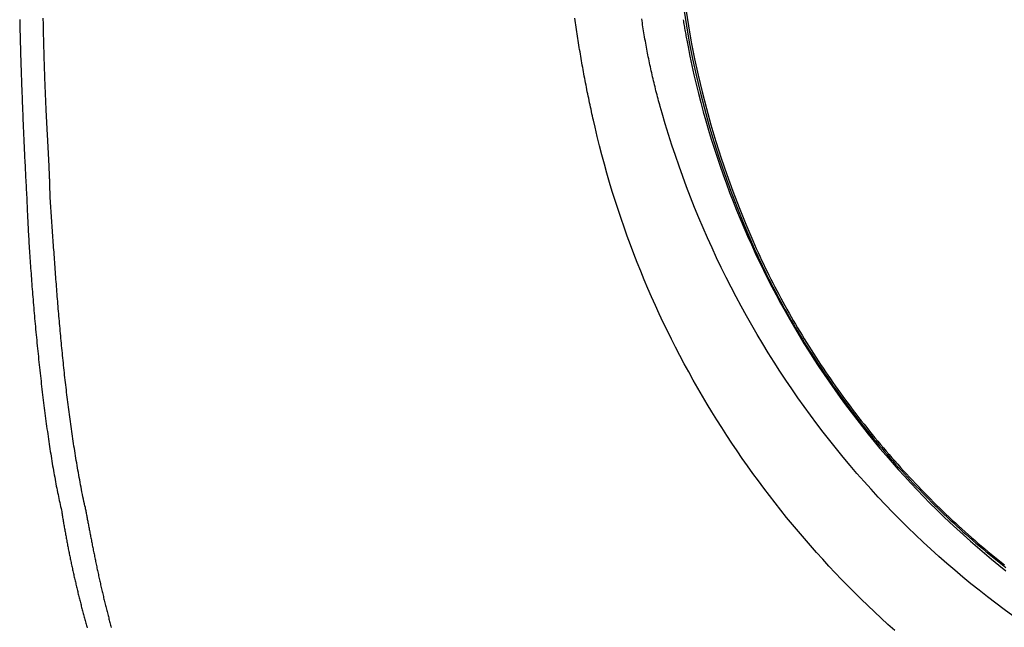
# Model space of a CAD drawing. Extents: x 46 to 446, y -144 to 590.
# Drawn here: x 104 to 125, y 545 to 557 of the extents above; entities that cross this region are included whole.
import ezdxf

# ---------------------------------------------------------------- set-up
doc = ezdxf.new("R2010")
doc.units = 0
doc.layers.add('EBENE_1', color=160, linetype='CONTINUOUS')

msp = doc.modelspace()

# ---------------------------------------------------------------- linework, layer by layer
at = {"layer": 'EBENE_1', "color": 7}
for points in [[(118.22, 557.593, 0), (118.275, 557.245, 0), (118.336, 556.898, 0), (118.405, 556.55, 0), (118.48, 556.202, 0), (118.562, 555.854, 0), (118.652, 555.506, 0), (118.748, 555.159, 0), (118.852, 554.811, 0), (118.963, 554.464, 0), (119.081, 554.117, 0), (119.206, 553.77, 0), (119.339, 553.424, 0), (119.479, 553.079, 0), (119.626, 552.734, 0), (119.701, 552.565, 0), (119.738, 552.484, 0), (119.775, 552.403, 0), (119.813, 552.323, 0), (119.851, 552.242, 0), (119.89, 552.162, 0), (119.929, 552.082, 0), (119.968, 552.001, 0), (120.009, 551.921, 0), (120.049, 551.841, 0), (120.09, 551.762, 0), (120.132, 551.682, 0), (120.174, 551.603, 0), (120.216, 551.524, 0), (120.259, 551.444, 0), (120.302, 551.365, 0), (120.346, 551.287, 0), (120.39, 551.208, 0), (120.435, 551.13, 0), (120.48, 551.051, 0), (120.525, 550.973, 0), (120.571, 550.895, 0), (120.618, 550.818, 0), (120.664, 550.74, 0), (120.712, 550.663, 0), (120.759, 550.586, 0), (120.807, 550.509, 0), (120.856, 550.432, 0), (120.905, 550.356, 0), (120.954, 550.279, 0), (121.004, 550.203, 0), (121.054, 550.127, 0), (121.105, 550.052, 0), (121.156, 549.976, 0), (121.207, 549.901, 0), (121.259, 549.826, 0), (121.311, 549.751, 0), (121.363, 549.676, 0), (121.416, 549.602, 0), (121.47, 549.528, 0), (121.523, 549.454, 0), (121.577, 549.381, 0), (121.632, 549.307, 0), (121.687, 549.234, 0), (121.742, 549.162, 0), (121.797, 549.089, 0), (121.853, 549.017, 0), (121.91, 548.945, 0), (121.966, 548.873, 0), (122.023, 548.801, 0), (122.081, 548.73, 0), (122.138, 548.659, 0), (122.197, 548.589, 0), (122.255, 548.518, 0), (122.314, 548.448, 0), (122.373, 548.378, 0), (122.432, 548.309, 0), (122.492, 548.24, 0), (122.552, 548.171, 0), (122.613, 548.102, 0), (122.674, 548.034, 0), (122.735, 547.966, 0), (122.796, 547.899, 0), (122.858, 547.831, 0), (122.92, 547.764, 0), (122.982, 547.698, 0), (123.045, 547.631, 0), (123.108, 547.565, 0), (123.172, 547.5, 0), (123.235, 547.434, 0), (123.299, 547.369, 0), (123.363, 547.305, 0), (123.428, 547.24, 0), (123.493, 547.176, 0), (123.558, 547.113, 0), (123.623, 547.05, 0), (123.689, 546.987, 0), (123.755, 546.924, 0), (123.821, 546.862, 0), (123.888, 546.8, 0), (123.955, 546.739, 0), (124.022, 546.678, 0), (124.089, 546.617, 0), (124.157, 546.557, 0), (124.225, 546.497, 0), (124.293, 546.438, 0), (124.361, 546.379, 0), (124.43, 546.32, 0), (124.499, 546.262, 0), (124.568, 546.204, 0), (124.638, 546.146, 0), (124.707, 546.089, 0), (124.777, 546.032, 0), (124.847, 545.976, 0), (124.918, 545.92, 0), (124.988, 545.865, 0)], [(118.262, 557.593, 0), (118.317, 557.245, 0), (118.378, 556.898, 0), (118.447, 556.55, 0), (118.522, 556.202, 0), (118.605, 555.854, 0), (118.694, 555.506, 0), (118.79, 555.159, 0), (118.894, 554.811, 0), (119.005, 554.464, 0), (119.123, 554.117, 0), (119.248, 553.77, 0), (119.381, 553.424, 0), (119.521, 553.079, 0), (119.668, 552.734, 0), (119.743, 552.565, 0), (119.78, 552.484, 0), (119.817, 552.404, 0), (119.855, 552.323, 0), (119.893, 552.243, 0), (119.931, 552.162, 0), (119.971, 552.082, 0), (120.01, 552.002, 0), (120.05, 551.922, 0), (120.091, 551.842, 0), (120.132, 551.763, 0), (120.173, 551.683, 0), (120.215, 551.604, 0), (120.258, 551.524, 0), (120.3, 551.445, 0), (120.344, 551.366, 0), (120.388, 551.288, 0), (120.432, 551.209, 0), (120.476, 551.131, 0), (120.521, 551.052, 0), (120.567, 550.974, 0), (120.613, 550.897, 0), (120.659, 550.819, 0), (120.706, 550.741, 0), (120.753, 550.664, 0), (120.801, 550.587, 0), (120.849, 550.51, 0), (120.898, 550.433, 0), (120.947, 550.357, 0), (120.996, 550.28, 0), (121.046, 550.204, 0), (121.096, 550.128, 0), (121.147, 550.053, 0), (121.198, 549.977, 0), (121.249, 549.902, 0), (121.301, 549.827, 0), (121.353, 549.752, 0), (121.405, 549.677, 0), (121.458, 549.603, 0), (121.512, 549.529, 0), (121.566, 549.455, 0), (121.62, 549.381, 0), (121.674, 549.308, 0), (121.729, 549.235, 0), (121.784, 549.162, 0), (121.84, 549.09, 0), (121.896, 549.017, 0), (121.952, 548.945, 0), (122.009, 548.873, 0), (122.066, 548.802, 0), (122.123, 548.731, 0), (122.181, 548.66, 0), (122.239, 548.589, 0), (122.298, 548.519, 0), (122.357, 548.448, 0), (122.416, 548.379, 0), (122.475, 548.309, 0), (122.535, 548.24, 0), (122.595, 548.171, 0), (122.656, 548.102, 0), (122.717, 548.034, 0), (122.778, 547.966, 0), (122.839, 547.898, 0), (122.901, 547.831, 0), (122.963, 547.764, 0), (123.026, 547.697, 0), (123.088, 547.631, 0), (123.151, 547.565, 0), (123.215, 547.499, 0), (123.279, 547.434, 0), (123.342, 547.369, 0), (123.407, 547.304, 0), (123.471, 547.24, 0), (123.536, 547.176, 0), (123.601, 547.112, 0), (123.667, 547.049, 0), (123.732, 546.986, 0), (123.798, 546.924, 0), (123.865, 546.861, 0), (123.931, 546.8, 0), (123.998, 546.738, 0), (124.065, 546.677, 0), (124.133, 546.616, 0), (124.2, 546.556, 0), (124.268, 546.496, 0), (124.336, 546.437, 0), (124.405, 546.378, 0), (124.473, 546.319, 0), (124.542, 546.261, 0), (124.611, 546.203, 0), (124.681, 546.146, 0), (124.751, 546.088, 0), (124.82, 546.032, 0), (124.891, 545.976, 0), (124.961, 545.92, 0)], [(104.257, 557.378, 0), (104.258, 557.326, 0), (104.259, 557.274, 0), (104.261, 557.222, 0), (104.262, 557.17, 0), (104.263, 557.118, 0), (104.264, 557.066, 0), (104.266, 557.014, 0), (104.267, 556.962, 0), (104.269, 556.91, 0), (104.27, 556.858, 0), (104.271, 556.806, 0), (104.273, 556.754, 0), (104.274, 556.702, 0), (104.276, 556.65, 0), (104.277, 556.598, 0), (104.279, 556.546, 0), (104.281, 556.494, 0), (104.282, 556.442, 0), (104.284, 556.39, 0), (104.286, 556.338, 0), (104.287, 556.286, 0), (104.289, 556.234, 0), (104.291, 556.182, 0), (104.292, 556.13, 0), (104.294, 556.078, 0), (104.296, 556.026, 0), (104.298, 555.974, 0), (104.3, 555.922, 0), (104.302, 555.87, 0), (104.304, 555.818, 0), (104.306, 555.766, 0), (104.307, 555.714, 0), (104.309, 555.662, 0), (104.311, 555.61, 0), (104.313, 555.558, 0), (104.316, 555.506, 0), (104.318, 555.455, 0), (104.32, 555.403, 0), (104.322, 555.351, 0), (104.324, 555.299, 0), (104.326, 555.247, 0), (104.328, 555.195, 0), (104.331, 555.143, 0), (104.333, 555.091, 0), (104.335, 555.039, 0), (104.337, 554.987, 0), (104.34, 554.935, 0), (104.342, 554.883, 0), (104.344, 554.831, 0), (104.347, 554.779, 0), (104.349, 554.727, 0), (104.351, 554.676, 0), (104.354, 554.624, 0), (104.356, 554.572, 0), (104.359, 554.52, 0), (104.361, 554.468, 0), (104.364, 554.416, 0), (104.366, 554.364, 0), (104.369, 554.312, 0), (104.371, 554.26, 0), (104.374, 554.208, 0), (104.377, 554.157, 0), (104.379, 554.105, 0), (104.382, 554.053, 0), (104.385, 554.001, 0), (104.387, 553.949, 0), (104.39, 553.897, 0), (104.393, 553.845, 0), (104.395, 553.794, 0), (104.398, 553.742, 0), (104.401, 553.69, 0), (104.404, 553.638, 0)], [(104.897, 553.666, 0), (104.896, 553.682, 0), (104.896, 553.699, 0), (104.896, 553.716, 0), (104.895, 553.732, 0), (104.895, 553.749, 0), (104.895, 553.766, 0), (104.894, 553.782, 0), (104.894, 553.799, 0), (104.894, 553.816, 0), (104.893, 553.832, 0), (104.893, 553.849, 0), (104.892, 553.866, 0), (104.892, 553.882, 0), (104.891, 553.899, 0), (104.891, 553.916, 0), (104.89, 553.932, 0), (104.89, 553.949, 0), (104.889, 553.966, 0), (104.889, 553.982, 0), (104.888, 553.999, 0), (104.888, 554.016, 0), (104.887, 554.032, 0), (104.886, 554.049, 0), (104.886, 554.066, 0), (104.885, 554.082, 0), (104.884, 554.099, 0), (104.884, 554.116, 0), (104.883, 554.132, 0), (104.882, 554.149, 0), (104.882, 554.166, 0), (104.881, 554.182, 0), (104.88, 554.199, 0), (104.88, 554.216, 0), (104.879, 554.232, 0), (104.878, 554.249, 0), (104.877, 554.266, 0), (104.877, 554.282, 0), (104.876, 554.299, 0), (104.875, 554.316, 0), (104.874, 554.332, 0), (104.874, 554.349, 0), (104.873, 554.366, 0), (104.872, 554.382, 0), (104.871, 554.399, 0), (104.87, 554.416, 0), (104.87, 554.432, 0), (104.869, 554.449, 0), (104.868, 554.466, 0), (104.867, 554.482, 0), (104.866, 554.499, 0), (104.865, 554.516, 0), (104.865, 554.532, 0), (104.864, 554.549, 0), (104.863, 554.566, 0), (104.862, 554.582, 0), (104.861, 554.599, 0), (104.86, 554.616, 0), (104.859, 554.632, 0), (104.858, 554.649, 0), (104.857, 554.666, 0), (104.857, 554.682, 0), (104.856, 554.699, 0), (104.855, 554.716, 0), (104.854, 554.732, 0), (104.853, 554.749, 0), (104.852, 554.765, 0), (104.851, 554.782, 0), (104.85, 554.799, 0), (104.849, 554.815, 0), (104.848, 554.832, 0), (104.847, 554.849, 0), (104.846, 554.865, 0), (104.846, 554.882, 0), (104.845, 554.899, 0), (104.844, 554.915, 0), (104.843, 554.932, 0), (104.842, 554.949, 0), (104.841, 554.965, 0), (104.84, 554.982, 0), (104.839, 554.999, 0), (104.838, 555.015, 0), (104.837, 555.032, 0), (104.836, 555.049, 0), (104.835, 555.065, 0), (104.835, 555.082, 0), (104.834, 555.098, 0), (104.833, 555.115, 0), (104.832, 555.132, 0), (104.831, 555.148, 0), (104.83, 555.165, 0), (104.829, 555.182, 0), (104.828, 555.198, 0), (104.827, 555.215, 0), (104.826, 555.232, 0), (104.826, 555.248, 0), (104.825, 555.265, 0), (104.824, 555.282, 0), (104.823, 555.298, 0), (104.822, 555.315, 0), (104.821, 555.332, 0), (104.82, 555.348, 0), (104.82, 555.365, 0), (104.819, 555.381, 0), (104.818, 555.398, 0), (104.817, 555.415, 0), (104.816, 555.431, 0), (104.816, 555.448, 0), (104.815, 555.465, 0), (104.814, 555.481, 0), (104.813, 555.498, 0), (104.812, 555.515, 0), (104.811, 555.544, 0), (104.809, 555.586, 0), (104.807, 555.628, 0), (104.805, 555.67, 0), (104.804, 555.713, 0), (104.802, 555.755, 0), (104.8, 555.797, 0), (104.798, 555.839, 0), (104.797, 555.881, 0), (104.795, 555.923, 0), (104.793, 555.966, 0), (104.792, 556.008, 0), (104.79, 556.05, 0), (104.789, 556.092, 0), (104.787, 556.135, 0), (104.786, 556.177, 0), (104.784, 556.219, 0), (104.783, 556.261, 0), (104.781, 556.304, 0), (104.78, 556.346, 0), (104.779, 556.388, 0), (104.777, 556.43, 0), (104.776, 556.473, 0), (104.775, 556.515, 0), (104.773, 556.557, 0), (104.772, 556.6, 0), (104.771, 556.642, 0), (104.77, 556.684, 0), (104.769, 556.726, 0), (104.767, 556.769, 0), (104.766, 556.811, 0), (104.765, 556.853, 0), (104.764, 556.896, 0), (104.763, 556.938, 0), (104.762, 556.98, 0), (104.761, 557.023, 0), (104.76, 557.065, 0), (104.759, 557.107, 0), (104.758, 557.15, 0), (104.757, 557.192, 0), (104.756, 557.234, 0), (104.756, 557.277, 0), (104.755, 557.319, 0), (104.754, 557.361, 0), (104.753, 557.404, 0)], [(122.656, 544.538, 0), (122.511, 544.668, 0), (122.369, 544.8, 0), (122.227, 544.932, 0), (122.087, 545.066, 0), (121.948, 545.201, 0), (121.81, 545.337, 0), (121.673, 545.475, 0), (121.538, 545.614, 0), (121.404, 545.754, 0), (121.272, 545.895, 0), (121.14, 546.038, 0), (121.011, 546.182, 0), (120.882, 546.327, 0), (120.755, 546.473, 0), (120.629, 546.62, 0), (120.505, 546.769, 0), (120.382, 546.918, 0), (120.26, 547.069, 0), (120.14, 547.221, 0), (120.021, 547.374, 0), (119.904, 547.528, 0), (119.788, 547.684, 0), (119.674, 547.84, 0), (119.561, 547.998, 0), (119.449, 548.157, 0), (119.339, 548.316, 0), (119.231, 548.477, 0), (119.124, 548.639, 0), (119.018, 548.802, 0), (118.914, 548.966, 0), (118.812, 549.131, 0), (118.711, 549.297, 0), (118.611, 549.465, 0), (118.514, 549.633, 0), (118.417, 549.802, 0), (118.323, 549.972, 0), (118.23, 550.143, 0), (118.138, 550.316, 0), (118.048, 550.489, 0), (117.96, 550.663, 0), (117.874, 550.838, 0), (117.789, 551.014, 0), (117.705, 551.191, 0), (117.624, 551.369, 0), (117.544, 551.548, 0), (117.465, 551.728, 0), (117.389, 551.908, 0), (117.314, 552.09, 0), (117.24, 552.273, 0), (117.169, 552.456, 0), (117.099, 552.64, 0), (117.031, 552.825, 0), (116.965, 553.011, 0), (116.9, 553.198, 0), (116.837, 553.386, 0), (116.776, 553.574, 0), (116.717, 553.764, 0), (116.66, 553.954, 0), (116.604, 554.145, 0), (116.55, 554.337, 0), (116.498, 554.529, 0), (116.448, 554.722, 0), (116.4, 554.917, 0), (116.353, 555.111, 0), (116.32, 555.257, 0), (116.309, 555.303, 0), (116.299, 555.349, 0), (116.289, 555.395, 0), (116.279, 555.441, 0), (116.269, 555.488, 0), (116.259, 555.534, 0), (116.249, 555.58, 0), (116.239, 555.626, 0), (116.229, 555.672, 0), (116.22, 555.719, 0), (116.21, 555.765, 0), (116.201, 555.811, 0), (116.191, 555.858, 0), (116.182, 555.904, 0), (116.173, 555.95, 0), (116.164, 555.997, 0), (116.155, 556.043, 0), (116.146, 556.09, 0), (116.137, 556.136, 0), (116.128, 556.183, 0), (116.119, 556.23, 0), (116.111, 556.276, 0), (116.102, 556.323, 0), (116.094, 556.369, 0), (116.086, 556.416, 0), (116.077, 556.463, 0), (116.069, 556.509, 0), (116.061, 556.556, 0), (116.053, 556.603, 0), (116.045, 556.65, 0), (116.038, 556.697, 0), (116.03, 556.743, 0), (116.022, 556.79, 0), (116.015, 556.837, 0), (116.007, 556.884, 0), (116, 556.931, 0), (115.993, 556.978, 0), (115.986, 557.025, 0), (115.979, 557.072, 0), (115.972, 557.119, 0), (115.965, 557.166, 0), (115.958, 557.213, 0), (115.952, 557.26, 0), (115.945, 557.307, 0), (115.939, 557.354, 0), (115.932, 557.401, 0)], [(125.137, 544.851, 0), (124.958, 544.981, 0), (124.78, 545.114, 0), (124.604, 545.248, 0), (124.43, 545.385, 0), (124.256, 545.524, 0), (124.085, 545.665, 0), (123.915, 545.808, 0), (123.747, 545.952, 0), (123.58, 546.099, 0), (123.415, 546.248, 0), (123.252, 546.399, 0), (123.091, 546.551, 0), (122.931, 546.706, 0), (122.773, 546.862, 0), (122.616, 547.021, 0), (122.462, 547.181, 0), (122.309, 547.343, 0), (122.158, 547.507, 0), (122.009, 547.673, 0), (121.861, 547.841, 0), (121.716, 548.01, 0), (121.572, 548.182, 0), (121.43, 548.355, 0), (121.29, 548.529, 0), (121.152, 548.706, 0), (121.016, 548.884, 0), (120.881, 549.064, 0), (120.749, 549.246, 0), (120.619, 549.429, 0), (120.49, 549.614, 0), (120.364, 549.801, 0), (120.24, 549.989, 0), (120.117, 550.179, 0), (119.997, 550.371, 0), (119.879, 550.564, 0), (119.762, 550.759, 0), (119.648, 550.955, 0), (119.536, 551.153, 0), (119.426, 551.352, 0), (119.319, 551.553, 0), (119.213, 551.755, 0), (119.11, 551.959, 0), (119.008, 552.164, 0), (118.909, 552.371, 0), (118.813, 552.579, 0), (118.718, 552.789, 0), (118.626, 553, 0), (118.536, 553.212, 0), (118.448, 553.426, 0), (118.362, 553.641, 0), (118.279, 553.858, 0), (118.198, 554.076, 0), (118.12, 554.295, 0), (118.044, 554.515, 0), (117.97, 554.737, 0), (117.898, 554.96, 0), (117.829, 555.184, 0), (117.763, 555.41, 0), (117.724, 555.544, 0), (117.713, 555.585, 0), (117.701, 555.627, 0), (117.69, 555.668, 0), (117.679, 555.71, 0), (117.668, 555.752, 0), (117.657, 555.793, 0), (117.646, 555.835, 0), (117.635, 555.877, 0), (117.625, 555.918, 0), (117.615, 555.96, 0), (117.604, 556.002, 0), (117.594, 556.044, 0), (117.584, 556.085, 0), (117.574, 556.127, 0), (117.565, 556.169, 0), (117.555, 556.211, 0), (117.546, 556.253, 0), (117.536, 556.294, 0), (117.527, 556.336, 0), (117.518, 556.378, 0), (117.509, 556.42, 0), (117.5, 556.462, 0), (117.491, 556.504, 0), (117.483, 556.546, 0), (117.474, 556.588, 0), (117.466, 556.63, 0), (117.458, 556.671, 0), (117.45, 556.713, 0), (117.442, 556.755, 0), (117.434, 556.797, 0), (117.426, 556.839, 0), (117.418, 556.881, 0), (117.411, 556.923, 0), (117.403, 556.965, 0), (117.396, 557.008, 0), (117.389, 557.05, 0), (117.382, 557.092, 0), (117.375, 557.134, 0), (117.368, 557.176, 0), (117.361, 557.218, 0), (117.354, 557.26, 0), (117.348, 557.302, 0), (117.341, 557.344, 0), (117.335, 557.386, 0)], [(118.206, 557.371, 0), (118.211, 557.34, 0), (118.216, 557.309, 0), (118.221, 557.279, 0), (118.226, 557.248, 0), (118.232, 557.217, 0), (118.237, 557.186, 0), (118.242, 557.156, 0), (118.248, 557.125, 0), (118.253, 557.094, 0), (118.259, 557.063, 0), (118.265, 557.033, 0), (118.27, 557.002, 0), (118.276, 556.972, 0), (118.282, 556.941, 0), (118.309, 556.799, 0), (118.348, 556.602, 0), (118.39, 556.406, 0), (118.434, 556.21, 0), (118.48, 556.015, 0), (118.528, 555.821, 0), (118.577, 555.628, 0), (118.629, 555.435, 0), (118.683, 555.243, 0), (118.739, 555.052, 0), (118.797, 554.862, 0), (118.857, 554.672, 0), (118.918, 554.484, 0), (118.982, 554.296, 0), (119.047, 554.109, 0), (119.115, 553.923, 0), (119.184, 553.738, 0), (119.256, 553.553, 0), (119.329, 553.37, 0), (119.404, 553.188, 0), (119.481, 553.006, 0), (119.559, 552.826, 0), (119.64, 552.646, 0), (119.722, 552.468, 0), (119.806, 552.29, 0), (119.892, 552.113, 0), (119.98, 551.938, 0), (120.07, 551.763, 0), (120.161, 551.59, 0), (120.254, 551.418, 0), (120.349, 551.246, 0), (120.446, 551.076, 0), (120.544, 550.907, 0), (120.644, 550.739, 0), (120.746, 550.572, 0), (120.85, 550.407, 0), (120.955, 550.242, 0), (121.062, 550.079, 0), (121.17, 549.917, 0), (121.28, 549.756, 0), (121.392, 549.596, 0), (121.505, 549.438, 0), (121.621, 549.28, 0), (121.737, 549.124, 0), (121.855, 548.97, 0), (121.975, 548.816, 0), (122.097, 548.664, 0), (122.22, 548.513, 0), (122.344, 548.364, 0), (122.471, 548.216, 0), (122.598, 548.069, 0), (122.727, 547.924, 0), (122.858, 547.78, 0), (122.99, 547.637, 0), (123.124, 547.496, 0), (123.259, 547.356, 0), (123.396, 547.218, 0), (123.534, 547.081, 0), (123.674, 546.945, 0), (123.815, 546.811, 0), (123.957, 546.679, 0), (124.101, 546.548, 0), (124.246, 546.419, 0), (124.393, 546.291, 0), (124.541, 546.164, 0), (124.69, 546.04, 0), (124.841, 545.916, 0), (124.993, 545.795, 0)], [(104.404, 553.638, 0), (104.405, 553.597, 0), (104.407, 553.555, 0), (104.409, 553.512, 0), (104.411, 553.469, 0), (104.412, 553.426, 0), (104.414, 553.381, 0), (104.416, 553.337, 0), (104.418, 553.292, 0), (104.421, 553.247, 0), (104.423, 553.201, 0), (104.425, 553.154, 0), (104.428, 553.108, 0), (104.43, 553.061, 0), (104.433, 553.013, 0), (104.435, 552.965, 0), (104.438, 552.917, 0), (104.441, 552.868, 0), (104.443, 552.819, 0), (104.446, 552.769, 0), (104.449, 552.719, 0), (104.452, 552.669, 0), (104.455, 552.618, 0), (104.459, 552.568, 0), (104.462, 552.516, 0), (104.465, 552.465, 0), (104.469, 552.413, 0), (104.472, 552.361, 0), (104.476, 552.308, 0), (104.479, 552.255, 0), (104.483, 552.202, 0), (104.487, 552.149, 0), (104.491, 552.095, 0), (104.495, 552.041, 0), (104.499, 551.987, 0), (104.503, 551.933, 0), (104.507, 551.878, 0), (104.511, 551.824, 0), (104.515, 551.769, 0), (104.519, 551.713, 0), (104.524, 551.658, 0), (104.528, 551.602, 0), (104.533, 551.547, 0), (104.537, 551.491, 0), (104.542, 551.435, 0), (104.547, 551.378, 0), (104.552, 551.322, 0), (104.556, 551.266, 0), (104.561, 551.209, 0), (104.566, 551.152, 0), (104.571, 551.095, 0), (104.577, 551.038, 0), (104.582, 550.981, 0), (104.587, 550.924, 0), (104.592, 550.867, 0), (104.598, 550.81, 0), (104.603, 550.752, 0), (104.609, 550.695, 0), (104.614, 550.638, 0), (104.62, 550.58, 0), (104.625, 550.523, 0), (104.631, 550.465, 0), (104.637, 550.408, 0), (104.643, 550.35, 0), (104.649, 550.293, 0), (104.655, 550.235, 0), (104.661, 550.178, 0), (104.667, 550.12, 0), (104.673, 550.063, 0), (104.679, 550.006, 0), (104.686, 549.949, 0), (104.692, 549.891, 0), (104.698, 549.834, 0), (104.705, 549.777, 0), (104.711, 549.72, 0), (104.718, 549.664, 0), (104.725, 549.607, 0), (104.731, 549.55, 0), (104.738, 549.494, 0), (104.745, 549.438, 0), (104.752, 549.381, 0), (104.759, 549.326, 0), (104.766, 549.27, 0), (104.773, 549.214, 0), (104.78, 549.159, 0), (104.787, 549.103, 0), (104.794, 549.048, 0), (104.802, 548.993, 0), (104.809, 548.939, 0), (104.816, 548.884, 0), (104.824, 548.83, 0), (104.831, 548.776, 0), (104.839, 548.722, 0), (104.847, 548.669, 0), (104.854, 548.616, 0), (104.862, 548.563, 0), (104.87, 548.51, 0), (104.878, 548.458, 0), (104.885, 548.406, 0), (104.893, 548.354, 0), (104.901, 548.303, 0), (104.909, 548.252, 0), (104.917, 548.201, 0), (104.926, 548.151, 0), (104.934, 548.101, 0), (104.942, 548.051, 0), (104.95, 548.002, 0), (104.959, 547.953, 0), (104.967, 547.904, 0), (104.975, 547.856, 0), (104.984, 547.808, 0), (104.993, 547.761, 0), (105.001, 547.714, 0), (105.01, 547.667, 0), (105.018, 547.621, 0), (105.027, 547.576, 0), (105.036, 547.531, 0), (105.045, 547.486, 0), (105.054, 547.442, 0), (105.063, 547.398, 0), (105.072, 547.355, 0), (105.081, 547.312, 0), (105.09, 547.27, 0), (105.099, 547.228, 0), (105.108, 547.187, 0), (105.117, 547.146, 0), (105.126, 547.106, 0), (105.136, 547.067, 0)], [(105.628, 547.15, 0), (105.618, 547.2, 0), (105.607, 547.25, 0), (105.597, 547.301, 0), (105.587, 547.351, 0), (105.577, 547.401, 0), (105.567, 547.452, 0), (105.557, 547.502, 0), (105.547, 547.553, 0), (105.538, 547.603, 0), (105.528, 547.654, 0), (105.519, 547.705, 0), (105.51, 547.755, 0), (105.5, 547.806, 0), (105.491, 547.857, 0), (105.482, 547.907, 0), (105.474, 547.958, 0), (105.465, 548.009, 0), (105.456, 548.06, 0), (105.447, 548.11, 0), (105.439, 548.161, 0), (105.431, 548.212, 0), (105.422, 548.263, 0), (105.414, 548.314, 0), (105.406, 548.365, 0), (105.398, 548.416, 0), (105.39, 548.467, 0), (105.382, 548.518, 0), (105.375, 548.569, 0), (105.367, 548.62, 0), (105.359, 548.672, 0), (105.352, 548.723, 0), (105.345, 548.774, 0), (105.337, 548.825, 0), (105.33, 548.876, 0), (105.323, 548.928, 0), (105.316, 548.979, 0), (105.309, 549.03, 0), (105.302, 549.081, 0), (105.295, 549.133, 0), (105.289, 549.184, 0), (105.282, 549.235, 0), (105.275, 549.287, 0), (105.269, 549.338, 0), (105.262, 549.39, 0), (105.256, 549.441, 0), (105.25, 549.493, 0), (105.244, 549.544, 0), (105.238, 549.595, 0), (105.232, 549.647, 0), (105.226, 549.698, 0), (105.22, 549.75, 0), (105.214, 549.802, 0), (105.208, 549.853, 0), (105.202, 549.905, 0), (105.197, 549.956, 0), (105.191, 550.008, 0), (105.186, 550.059, 0), (105.18, 550.111, 0), (105.175, 550.163, 0), (105.169, 550.214, 0), (105.164, 550.266, 0), (105.159, 550.317, 0), (105.154, 550.369, 0), (105.149, 550.421, 0), (105.143, 550.472, 0), (105.138, 550.524, 0), (105.134, 550.576, 0), (105.129, 550.627, 0), (105.124, 550.679, 0), (105.119, 550.731, 0), (105.114, 550.782, 0), (105.11, 550.834, 0), (105.105, 550.886, 0), (105.1, 550.937, 0), (105.096, 550.989, 0), (105.091, 551.041, 0), (105.087, 551.092, 0), (105.082, 551.144, 0), (105.078, 551.196, 0), (105.074, 551.247, 0), (105.069, 551.299, 0), (105.065, 551.351, 0), (105.061, 551.402, 0), (105.057, 551.454, 0), (105.052, 551.506, 0), (105.048, 551.557, 0), (105.044, 551.609, 0), (105.04, 551.661, 0), (105.036, 551.712, 0), (105.032, 551.764, 0), (105.028, 551.816, 0), (105.024, 551.867, 0), (105.02, 551.919, 0), (105.016, 551.97, 0), (105.012, 552.022, 0), (105.009, 552.074, 0), (105.005, 552.125, 0), (105.001, 552.177, 0), (104.997, 552.228, 0), (104.993, 552.28, 0), (104.99, 552.331, 0), (104.986, 552.383, 0), (104.982, 552.434, 0), (104.979, 552.486, 0), (104.975, 552.537, 0), (104.971, 552.589, 0), (104.968, 552.64, 0), (104.964, 552.692, 0), (104.96, 552.743, 0), (104.957, 552.795, 0), (104.953, 552.846, 0), (104.95, 552.897, 0), (104.946, 552.949, 0), (104.943, 553, 0), (104.939, 553.051, 0), (104.935, 553.103, 0), (104.932, 553.154, 0), (104.928, 553.205, 0), (104.925, 553.256, 0), (104.921, 553.308, 0), (104.918, 553.359, 0), (104.914, 553.41, 0), (104.911, 553.461, 0), (104.907, 553.512, 0), (104.904, 553.563, 0), (104.9, 553.615, 0), (104.897, 553.666, 0)], [(105.628, 547.15, 0), (105.632, 547.129, 0), (105.636, 547.107, 0), (105.64, 547.085, 0), (105.645, 547.064, 0), (105.649, 547.042, 0), (105.653, 547.019, 0), (105.657, 546.997, 0), (105.661, 546.974, 0), (105.666, 546.952, 0), (105.67, 546.929, 0), (105.674, 546.906, 0), (105.679, 546.882, 0), (105.683, 546.859, 0), (105.688, 546.835, 0), (105.692, 546.812, 0), (105.697, 546.788, 0), (105.701, 546.764, 0), (105.706, 546.739, 0), (105.711, 546.715, 0), (105.715, 546.691, 0), (105.72, 546.666, 0), (105.725, 546.641, 0), (105.73, 546.616, 0), (105.734, 546.591, 0), (105.739, 546.566, 0), (105.744, 546.541, 0), (105.749, 546.515, 0), (105.754, 546.49, 0), (105.759, 546.464, 0), (105.764, 546.439, 0), (105.769, 546.413, 0), (105.774, 546.387, 0), (105.779, 546.361, 0), (105.784, 546.335, 0), (105.79, 546.309, 0), (105.795, 546.282, 0), (105.8, 546.256, 0), (105.805, 546.23, 0), (105.811, 546.203, 0), (105.816, 546.176, 0), (105.821, 546.15, 0), (105.827, 546.123, 0), (105.832, 546.096, 0), (105.838, 546.07, 0), (105.843, 546.043, 0), (105.849, 546.016, 0), (105.854, 545.989, 0), (105.86, 545.962, 0), (105.865, 545.935, 0), (105.871, 545.908, 0), (105.877, 545.88, 0), (105.882, 545.853, 0), (105.888, 545.826, 0), (105.894, 545.799, 0), (105.9, 545.772, 0), (105.906, 545.744, 0), (105.911, 545.717, 0), (105.917, 545.69, 0), (105.923, 545.663, 0), (105.929, 545.635, 0), (105.935, 545.608, 0), (105.941, 545.581, 0), (105.947, 545.554, 0), (105.953, 545.526, 0), (105.959, 545.499, 0), (105.966, 545.472, 0), (105.972, 545.445, 0), (105.978, 545.417, 0), (105.984, 545.39, 0), (105.99, 545.363, 0), (105.997, 545.336, 0), (106.003, 545.309, 0), (106.009, 545.282, 0), (106.016, 545.255, 0), (106.022, 545.228, 0), (106.028, 545.201, 0), (106.035, 545.175, 0), (106.041, 545.148, 0), (106.048, 545.121, 0), (106.054, 545.095, 0), (106.061, 545.068, 0), (106.067, 545.042, 0), (106.074, 545.015, 0), (106.081, 544.989, 0), (106.087, 544.963, 0), (106.094, 544.937, 0), (106.101, 544.911, 0), (106.107, 544.885, 0), (106.114, 544.859, 0), (106.121, 544.833, 0), (106.128, 544.807, 0), (106.134, 544.782, 0), (106.141, 544.757, 0), (106.148, 544.731, 0), (106.155, 544.706, 0), (106.162, 544.681, 0), (106.169, 544.656, 0), (106.176, 544.631, 0), (106.183, 544.607, 0)], [(105.136, 547.067, 0), (105.14, 547.041, 0), (105.144, 547.016, 0), (105.148, 546.991, 0), (105.152, 546.966, 0), (105.156, 546.941, 0), (105.16, 546.915, 0), (105.164, 546.89, 0), (105.168, 546.865, 0), (105.172, 546.839, 0), (105.177, 546.814, 0), (105.181, 546.789, 0), (105.185, 546.763, 0), (105.19, 546.738, 0), (105.194, 546.713, 0), (105.198, 546.687, 0), (105.203, 546.662, 0), (105.207, 546.636, 0), (105.212, 546.611, 0), (105.217, 546.585, 0), (105.221, 546.56, 0), (105.226, 546.534, 0), (105.231, 546.509, 0), (105.235, 546.483, 0), (105.24, 546.458, 0), (105.245, 546.432, 0), (105.25, 546.407, 0), (105.254, 546.381, 0), (105.259, 546.356, 0), (105.264, 546.33, 0), (105.269, 546.305, 0), (105.274, 546.279, 0), (105.279, 546.254, 0), (105.284, 546.228, 0), (105.289, 546.202, 0), (105.295, 546.177, 0), (105.3, 546.151, 0), (105.305, 546.126, 0), (105.31, 546.1, 0), (105.315, 546.074, 0), (105.321, 546.049, 0), (105.326, 546.023, 0), (105.331, 545.998, 0), (105.337, 545.972, 0), (105.342, 545.946, 0), (105.348, 545.921, 0), (105.353, 545.895, 0), (105.359, 545.869, 0), (105.364, 545.844, 0), (105.37, 545.818, 0), (105.376, 545.793, 0), (105.381, 545.767, 0), (105.387, 545.741, 0), (105.393, 545.716, 0), (105.398, 545.69, 0), (105.404, 545.665, 0), (105.41, 545.639, 0), (105.416, 545.613, 0), (105.422, 545.588, 0), (105.428, 545.562, 0), (105.434, 545.537, 0), (105.439, 545.511, 0), (105.445, 545.486, 0), (105.452, 545.46, 0), (105.458, 545.434, 0), (105.464, 545.409, 0), (105.47, 545.383, 0), (105.476, 545.358, 0), (105.482, 545.332, 0), (105.488, 545.307, 0), (105.495, 545.281, 0), (105.501, 545.256, 0), (105.507, 545.23, 0), (105.513, 545.205, 0), (105.52, 545.179, 0), (105.526, 545.154, 0), (105.533, 545.129, 0), (105.539, 545.103, 0), (105.546, 545.078, 0), (105.552, 545.052, 0), (105.559, 545.027, 0), (105.565, 545.002, 0), (105.572, 544.976, 0), (105.578, 544.951, 0), (105.585, 544.926, 0), (105.592, 544.9, 0), (105.598, 544.875, 0), (105.605, 544.85, 0), (105.612, 544.824, 0), (105.619, 544.799, 0), (105.625, 544.774, 0), (105.632, 544.749, 0), (105.639, 544.724, 0), (105.646, 544.698, 0), (105.653, 544.673, 0), (105.66, 544.648, 0), (105.667, 544.623, 0), (105.674, 544.598, 0)]]:
    msp.add_polyline3d(points, dxfattribs=at)

doc.saveas('drawing.dxf')
